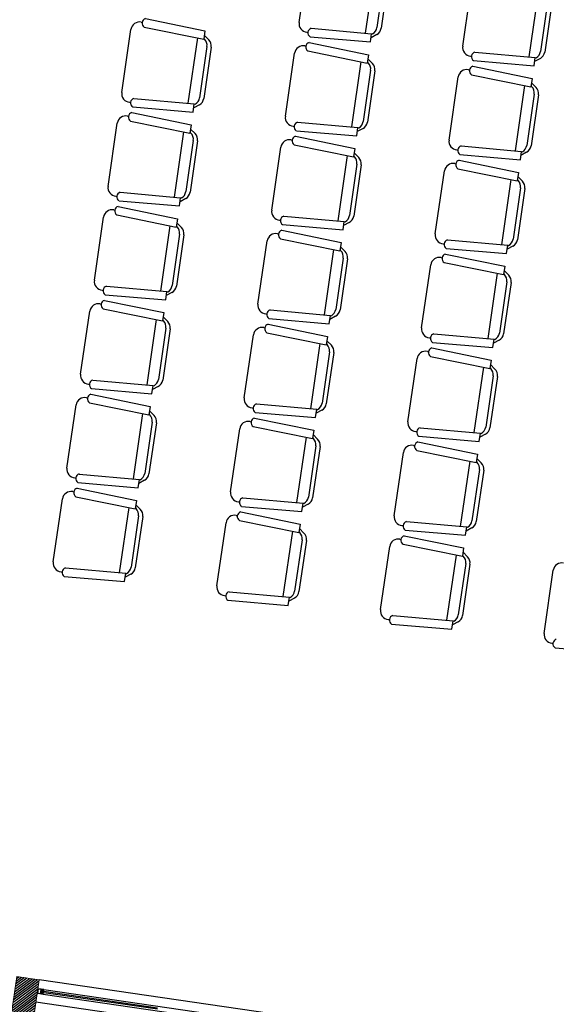
# Model space of a CAD drawing. Extents: x 411 to 691, y 20 to 380.
# Drawn here: x 515 to 519, y 290 to 296 of the extents above; entities that cross this region are included whole.
import ezdxf
from ezdxf.enums import TextEntityAlignment as Align

# ---------------------------------------------------------------- set-up
doc = ezdxf.new("R2010")
doc.units = 0
doc.linetypes.add('0', pattern=[0])
for name, color, linetype in [('JGSZ.ATELIER-ACHURADO MUROS', 252, 'Continuous'), ('JGSZ.ATELIER-ANTEPECHOS-1', 3, 'Continuous'), ('JGSZ.ATELIER-MOBILIARIO', 181, 'Continuous'), ('JGSZ.ATELIER-VENTANERIA', 181, 'Continuous')]:
    doc.layers.add(name, color=color, linetype=linetype)
doc.layers.add('JGSZ.ATELIER-MUROS', color=5, linetype='Continuous', lineweight=0)
doc.layers.add('JGSZ.ATELIER-TEXTO1', color=7, linetype='Continuous', lineweight=9)
doc.layers.add('JGSZ.ATELIER-PAPER1', color=30, linetype='Continuous', plot=False)
doc.styles.add('texto1', font='swisscl.ttf')

# ---------------------------------------------------------------- blocks, each defined once
blk = doc.blocks.new('A$C693D2879')
at = {"layer": 'JGSZ.ATELIER-ACHURADO MUROS'}
h = blk.add_hatch(dxfattribs=at)
h.set_pattern_fill('LINE', scale=0.004, angle=45)
h.set_pattern_definition([(45, (16.796294, -0.311132), (-0.008980256, 0.008980256), [])])
h.paths.add_polyline_path([(35.6963, -12.6061), (35.6963, -12.2061), (35.8463, -12.2061), (35.8463, -12.6061)])
at = {"layer": 'JGSZ.ATELIER-ANTEPECHOS-1', "color": 7}
for p, q in [((37.4963, -12.2061), (35.8463, -12.2061)), ((37.4963, -12.3561), (35.8463, -12.3561))]:
    blk.add_line(p, q, dxfattribs=at)
at = {"layer": 'JGSZ.ATELIER-MOBILIARIO', "color": 7, "linetype": '0'}
for p, q in [((36.6366, -5.6892), (36.6366, -5.2672)), ((37.0797, -5.26), (37.0795, -5.6965)), ((37.7307, -5.6892), (37.7307, -5.2672)), ((38.1737, -5.26), (38.1735, -5.6965)), ((37.1509, -5.3068), (37.1509, -5.6496)), ((37.1795, -5.3068), (37.1795, -5.6496)), ((38.245, -5.3068), (38.245, -5.6496)), ((38.2735, -5.3068), (38.2735, -5.6496)), ((36.7221, -5.7163), (37.1223, -5.6941)), ((37.1223, -5.7496), (37.1223, -5.6941)), ((37.1566, -5.6954), (37.1223, -5.7211)), ((37.128, -5.6954), (37.1223, -5.6996)), ((37.8161, -5.7163), (38.2164, -5.6941)), ((38.2164, -5.7496), (38.2164, -5.6941)), ((38.2507, -5.6954), (38.2164, -5.7211)), ((38.2221, -5.6954), (38.2164, -5.6996)), ((36.6969, -5.7463), (36.7038, -5.7459)), ((36.7221, -5.7735), (37.1223, -5.7496)), ((37.791, -5.7463), (37.7979, -5.7459)), ((37.8161, -5.7735), (38.2164, -5.7496)), ((35.6026, -5.8381), (35.6095, -5.8384)), ((35.6277, -5.8109), (36.028, -5.8347)), ((36.028, -5.8347), (36.028, -5.8903)), ((36.0623, -5.889), (36.028, -5.8633)), ((36.6966, -5.8381), (36.7035, -5.8385)), ((36.7218, -5.8109), (37.122, -5.8347)), ((37.122, -5.8347), (37.122, -5.8903)), ((37.1563, -5.889), (37.122, -5.8633)), ((37.7907, -5.8381), (37.7976, -5.8385)), ((37.8158, -5.8109), (38.2161, -5.8347)), ((38.2161, -5.8347), (38.2161, -5.8903)), ((38.2504, -5.889), (38.2161, -5.8633)), ((35.5423, -6.3172), (35.5423, -5.8951)), ((35.6277, -5.868), (36.028, -5.8903)), ((35.9853, -5.8879), (35.9851, -6.3244)), ((36.0337, -5.889), (36.028, -5.8847)), ((36.6363, -6.3172), (36.6363, -5.8951)), ((36.7218, -5.868), (37.122, -5.8903)), ((37.0794, -5.8879), (37.0792, -6.3244)), ((37.1277, -5.889), (37.122, -5.8847)), ((37.7304, -6.3172), (37.7304, -5.8951)), ((37.8158, -5.868), (38.2161, -5.8903)), ((38.1734, -5.8879), (38.1732, -6.3244)), ((38.2218, -5.889), (38.2161, -5.8847)), ((36.0565, -5.9347), (36.0565, -6.2776)), ((36.0851, -5.9347), (36.0851, -6.2776)), ((37.1506, -5.9347), (37.1506, -6.2776)), ((37.1792, -5.9347), (37.1792, -6.2776)), ((38.2447, -5.9347), (38.2447, -6.2776)), ((38.2732, -5.9347), (38.2732, -6.2776)), ((35.6026, -6.3742), (35.6095, -6.3738)), ((35.6277, -6.3443), (36.028, -6.322)), ((35.6277, -6.4014), (36.028, -6.3776)), ((36.028, -6.3776), (36.028, -6.322)), ((36.0623, -6.3233), (36.028, -6.349)), ((36.0337, -6.3233), (36.028, -6.3276)), ((36.6966, -6.3742), (36.7035, -6.3738)), ((36.7218, -6.3443), (37.122, -6.322)), ((36.7218, -6.4014), (37.122, -6.3776)), ((37.122, -6.3776), (37.122, -6.322)), ((37.1563, -6.3233), (37.122, -6.349)), ((37.1277, -6.3233), (37.122, -6.3276)), ((37.7907, -6.3742), (37.7976, -6.3738)), ((37.8158, -6.3443), (38.2161, -6.322)), ((37.8158, -6.4014), (38.2161, -6.3776)), ((38.2161, -6.3776), (38.2161, -6.322)), ((38.2504, -6.3233), (38.2161, -6.349)), ((38.2218, -6.3233), (38.2161, -6.3276)), ((35.6274, -6.4388), (36.0277, -6.4626)), ((36.7215, -6.4388), (37.1217, -6.4626)), ((37.8155, -6.4388), (38.2158, -6.4626)), ((35.6023, -6.466), (35.6092, -6.4664)), ((35.6274, -6.496), (36.0277, -6.5182)), ((36.0277, -6.4626), (36.0277, -6.5182)), ((36.062, -6.5169), (36.0277, -6.4912)), ((36.0334, -6.5169), (36.0277, -6.5126)), ((36.6963, -6.466), (36.7032, -6.4664)), ((36.7215, -6.496), (37.1217, -6.5182)), ((37.1217, -6.4626), (37.1217, -6.5182)), ((37.156, -6.5169), (37.1217, -6.4912)), ((37.1274, -6.5169), (37.1217, -6.5126)), ((37.7904, -6.466), (37.7973, -6.4664)), ((37.8155, -6.496), (38.2158, -6.5182)), ((38.2158, -6.4626), (38.2158, -6.5182)), ((38.2501, -6.5169), (38.2158, -6.4912)), ((38.2215, -6.5169), (38.2158, -6.5126)), ((35.542, -6.9451), (35.542, -6.523)), ((35.985, -6.5158), (35.9848, -6.9523)), ((36.0562, -6.5626), (36.0562, -6.9055)), ((36.0848, -6.5626), (36.0848, -6.9055)), ((36.636, -6.9451), (36.636, -6.5231)), ((37.0791, -6.5158), (37.0789, -6.9523)), ((37.1503, -6.5626), (37.1503, -6.9055)), ((37.1789, -6.5626), (37.1789, -6.9055)), ((37.7301, -6.9451), (37.7301, -6.5231)), ((38.1731, -6.5158), (38.1729, -6.9523)), ((38.2444, -6.5626), (38.2444, -6.9055)), ((38.2729, -6.5626), (38.2729, -6.9055)), ((35.6274, -6.9722), (36.0277, -6.9499)), ((36.0277, -7.0055), (36.0277, -6.9499)), ((36.062, -6.9512), (36.0277, -6.9769)), ((36.0334, -6.9512), (36.0277, -6.9555)), ((36.7215, -6.9722), (37.1217, -6.9499)), ((37.1217, -7.0055), (37.1217, -6.9499)), ((37.156, -6.9512), (37.1217, -6.9769)), ((37.1274, -6.9512), (37.1217, -6.9555)), ((37.8155, -6.9722), (38.2158, -6.95)), ((38.2158, -7.0055), (38.2158, -6.95)), ((38.2501, -6.9512), (38.2158, -6.9769)), ((38.2215, -6.9512), (38.2158, -6.9555)), ((35.6023, -7.0022), (35.6092, -7.0018)), ((35.6274, -7.0293), (36.0277, -7.0055)), ((36.6963, -7.0022), (36.7032, -7.0018)), ((36.7215, -7.0293), (37.1217, -7.0055)), ((37.7904, -7.0022), (37.7973, -7.0018)), ((37.8155, -7.0293), (38.2158, -7.0055)), ((35.602, -7.0939), (35.6089, -7.0943)), ((35.6271, -7.0667), (36.0274, -7.0906)), ((36.0274, -7.0906), (36.0274, -7.1461)), ((36.696, -7.0939), (36.7029, -7.0943)), ((36.7212, -7.0668), (37.1214, -7.0906)), ((37.1214, -7.0906), (37.1214, -7.1461)), ((37.7901, -7.0939), (37.797, -7.0943)), ((37.8152, -7.0668), (38.2155, -7.0906)), ((38.2155, -7.0906), (38.2155, -7.1461)), ((35.5417, -7.573), (35.5417, -7.151)), ((35.6271, -7.1239), (36.0274, -7.1461)), ((35.9847, -7.1438), (35.9845, -7.5803)), ((36.0617, -7.1449), (36.0274, -7.1191)), ((36.0331, -7.1449), (36.0274, -7.1406)), ((36.6357, -7.573), (36.6357, -7.151)), ((36.7212, -7.1239), (37.1214, -7.1461)), ((37.0788, -7.1438), (37.0786, -7.5803)), ((37.1557, -7.1449), (37.1214, -7.1191)), ((37.1271, -7.1449), (37.1214, -7.1406)), ((37.7298, -7.573), (37.7298, -7.151)), ((37.8152, -7.1239), (38.2155, -7.1461)), ((38.1728, -7.1438), (38.1726, -7.5803)), ((38.2498, -7.1449), (38.2155, -7.1191)), ((38.2212, -7.1449), (38.2155, -7.1406)), ((36.0559, -7.1906), (36.0559, -7.5334)), ((36.0845, -7.1906), (36.0845, -7.5334)), ((37.15, -7.1906), (37.15, -7.5334)), ((37.1786, -7.1906), (37.1786, -7.5334)), ((38.244, -7.1906), (38.244, -7.5334)), ((38.2726, -7.1906), (38.2726, -7.5334)), ((35.6271, -7.6001), (36.0274, -7.5779)), ((36.0274, -7.6334), (36.0274, -7.5779)), ((36.0617, -7.5791), (36.0274, -7.6049)), ((36.0331, -7.5791), (36.0274, -7.5834)), ((36.7212, -7.6001), (37.1214, -7.5779)), ((37.1214, -7.6334), (37.1214, -7.5779)), ((37.1557, -7.5791), (37.1214, -7.6049)), ((37.1271, -7.5791), (37.1214, -7.5834)), ((37.8152, -7.6001), (38.2155, -7.5779)), ((38.2155, -7.6334), (38.2155, -7.5779)), ((38.2498, -7.5791), (38.2155, -7.6049)), ((38.2212, -7.5791), (38.2155, -7.5834)), ((35.602, -7.6301), (35.6089, -7.6297)), ((35.6271, -7.6573), (36.0274, -7.6334)), ((36.696, -7.6301), (36.7029, -7.6297)), ((36.7212, -7.6573), (37.1214, -7.6334)), ((37.7901, -7.6301), (37.797, -7.6297)), ((37.8152, -7.6573), (38.2155, -7.6334)), ((35.6017, -7.7219), (35.6086, -7.7222)), ((35.6268, -7.6947), (36.0271, -7.7185)), ((35.6268, -7.7518), (36.0271, -7.7741)), ((36.0271, -7.7185), (36.0271, -7.7741)), ((36.0614, -7.7728), (36.0271, -7.7471)), ((36.6957, -7.7219), (36.7026, -7.7222)), ((36.7209, -7.6947), (37.1211, -7.7185)), ((36.7209, -7.7518), (37.1211, -7.7741)), ((37.1211, -7.7185), (37.1211, -7.7741)), ((37.1554, -7.7728), (37.1211, -7.7471)), ((37.7898, -7.7219), (37.7967, -7.7222)), ((37.8149, -7.6947), (38.2152, -7.7185)), ((37.8149, -7.7518), (38.2152, -7.7741)), ((38.2152, -7.7185), (38.2152, -7.7741)), ((38.2495, -7.7728), (38.2152, -7.7471)), ((35.5414, -8.201), (35.5414, -7.7789)), ((35.9844, -7.7717), (35.9842, -8.2082)), ((36.0328, -7.7728), (36.0271, -7.7685)), ((36.6354, -8.201), (36.6354, -7.7789)), ((37.0785, -7.7717), (37.0783, -8.2082)), ((37.1268, -7.7728), (37.1211, -7.7685)), ((37.7295, -8.201), (37.7295, -7.7789)), ((38.1725, -7.7717), (38.1723, -8.2082)), ((38.2209, -7.7728), (38.2152, -7.7685)), ((36.0556, -7.8185), (36.0556, -8.1614)), ((36.0842, -7.8185), (36.0842, -8.1614)), ((37.1497, -7.8185), (37.1497, -8.1614)), ((37.1783, -7.8185), (37.1783, -8.1614)), ((38.2437, -7.8185), (38.2437, -8.1614)), ((38.2723, -7.8185), (38.2723, -8.1614)), ((35.6268, -8.228), (36.0271, -8.2058)), ((36.0271, -8.2614), (36.0271, -8.2058)), ((36.0614, -8.2071), (36.0271, -8.2328)), ((36.0328, -8.2071), (36.0271, -8.2114)), ((36.7209, -8.228), (37.1211, -8.2058)), ((37.1211, -8.2614), (37.1211, -8.2058)), ((37.1554, -8.2071), (37.1211, -8.2328)), ((37.1268, -8.2071), (37.1211, -8.2114)), ((37.8149, -8.228), (38.2152, -8.2058)), ((38.2152, -8.2614), (38.2152, -8.2058)), ((38.2495, -8.2071), (38.2152, -8.2328)), ((38.2209, -8.2071), (38.2152, -8.2114)), ((35.6017, -8.258), (35.6086, -8.2576)), ((35.6268, -8.2852), (36.0271, -8.2614)), ((36.6957, -8.258), (36.7026, -8.2576)), ((36.7209, -8.2852), (37.1211, -8.2614)), ((37.7898, -8.258), (37.7967, -8.2576)), ((37.8149, -8.2852), (38.2152, -8.2614)), ((35.6265, -8.3226), (36.0268, -8.3464)), ((36.7206, -8.3226), (37.1208, -8.3464)), ((37.8146, -8.3226), (38.2149, -8.3464)), ((35.6014, -8.3498), (35.6083, -8.3502)), ((35.6265, -8.3798), (36.0268, -8.402)), ((35.9841, -8.3996), (35.9839, -8.8361)), ((36.0268, -8.3464), (36.0268, -8.402)), ((36.061, -8.4007), (36.0268, -8.375)), ((36.0325, -8.4007), (36.0268, -8.3964)), ((36.6954, -8.3498), (36.7023, -8.3502)), ((36.7206, -8.3798), (37.1208, -8.402)), ((37.0782, -8.3996), (37.078, -8.8361)), ((37.1208, -8.3464), (37.1208, -8.402)), ((37.1551, -8.4007), (37.1208, -8.375)), ((37.1265, -8.4007), (37.1208, -8.3964)), ((37.7895, -8.3498), (37.7964, -8.3502)), ((37.8146, -8.3798), (38.2149, -8.402)), ((38.1722, -8.3996), (38.172, -8.8361)), ((38.2149, -8.3464), (38.2149, -8.402)), ((38.2492, -8.4007), (38.2149, -8.375)), ((38.2206, -8.4007), (38.2149, -8.3964)), ((35.541, -8.8289), (35.541, -8.4068)), ((36.0553, -8.4464), (36.0553, -8.7893)), ((36.0839, -8.4464), (36.0839, -8.7893)), ((36.6351, -8.8289), (36.6351, -8.4068)), ((37.1494, -8.4464), (37.1494, -8.7893)), ((37.178, -8.4464), (37.178, -8.7893)), ((37.7292, -8.8289), (37.7292, -8.4068)), ((38.2434, -8.4464), (38.2434, -8.7893)), ((38.272, -8.4464), (38.272, -8.7893)), ((35.6265, -8.856), (36.0268, -8.8337)), ((36.0268, -8.8893), (36.0268, -8.8337)), ((36.061, -8.835), (36.0268, -8.8607)), ((36.0325, -8.835), (36.0268, -8.8393)), ((36.7206, -8.856), (37.1208, -8.8337)), ((37.1208, -8.8893), (37.1208, -8.8337)), ((37.1551, -8.835), (37.1208, -8.8607)), ((37.1265, -8.835), (37.1208, -8.8393)), ((37.8146, -8.856), (38.2149, -8.8337)), ((38.2149, -8.8893), (38.2149, -8.8337)), ((38.2492, -8.835), (38.2149, -8.8607)), ((38.2206, -8.835), (38.2149, -8.8393)), ((35.6014, -8.8859), (35.6083, -8.8856)), ((35.6265, -8.9131), (36.0268, -8.8893)), ((36.6954, -8.8859), (36.7023, -8.8856)), ((36.7206, -8.9131), (37.1208, -8.8893)), ((37.7895, -8.8859), (37.7964, -8.8856)), ((37.8146, -8.9131), (38.2149, -8.8893)), ((35.6011, -8.9777), (35.608, -8.9781)), ((35.6262, -8.9505), (36.0265, -8.9744)), ((36.0265, -8.9744), (36.0265, -9.0299)), ((36.6951, -8.9777), (36.702, -8.9781)), ((36.7203, -8.9505), (37.1205, -8.9744)), ((37.1205, -8.9744), (37.1205, -9.0299)), ((37.7892, -8.9777), (37.7961, -8.9781)), ((37.8143, -8.9505), (38.2146, -8.9744)), ((38.2146, -8.9744), (38.2146, -9.0299)), ((35.5407, -9.4568), (35.5407, -9.0348)), ((35.6262, -9.0077), (36.0265, -9.0299)), ((35.9838, -9.0275), (35.9836, -9.464)), ((36.0607, -9.0286), (36.0265, -9.0029)), ((36.0322, -9.0286), (36.0265, -9.0244)), ((36.6348, -9.4568), (36.6348, -9.0348)), ((36.7203, -9.0077), (37.1205, -9.0299)), ((37.0779, -9.0276), (37.0777, -9.464)), ((37.1548, -9.0286), (37.1205, -9.0029)), ((37.1262, -9.0286), (37.1205, -9.0244)), ((37.7289, -9.4568), (37.7289, -9.0348)), ((37.8143, -9.0077), (38.2146, -9.0299)), ((38.1719, -9.0276), (38.1717, -9.464)), ((38.2489, -9.0287), (38.2146, -9.0029)), ((38.2203, -9.0287), (38.2146, -9.0244)), ((38.8229, -9.4568), (38.8229, -9.0348)), ((36.055, -9.0744), (36.055, -9.4172)), ((36.0836, -9.0744), (36.0836, -9.4172)), ((37.1491, -9.0744), (37.1491, -9.4172)), ((37.1777, -9.0744), (37.1777, -9.4172)), ((38.2431, -9.0744), (38.2431, -9.4172)), ((38.2717, -9.0744), (38.2717, -9.4172)), ((35.6262, -9.4839), (36.0265, -9.4617)), ((36.0265, -9.5172), (36.0265, -9.4617)), ((36.0607, -9.4629), (36.0265, -9.4886)), ((36.0322, -9.4629), (36.0265, -9.4672)), ((36.7203, -9.4839), (37.1205, -9.4617)), ((37.1205, -9.5172), (37.1205, -9.4617)), ((37.1548, -9.4629), (37.1205, -9.4886)), ((37.1262, -9.4629), (37.1205, -9.4672)), ((37.8143, -9.4839), (38.2146, -9.4617)), ((38.2146, -9.5172), (38.2146, -9.4617)), ((38.2489, -9.4629), (38.2146, -9.4887)), ((38.2203, -9.4629), (38.2146, -9.4672)), ((35.6011, -9.5139), (35.608, -9.5135)), ((35.6262, -9.541), (36.0265, -9.5172)), ((36.6951, -9.5139), (36.702, -9.5135)), ((36.7203, -9.541), (37.1205, -9.5172)), ((37.7892, -9.5139), (37.7961, -9.5135)), ((37.8143, -9.541), (38.2146, -9.5172)), ((38.8832, -9.5139), (38.8901, -9.5135)), ((38.9084, -9.541), (39.3086, -9.5172))]:
    blk.add_line(p, q, dxfattribs=at)
for centre, radius, start, end in [((37.0938, -5.6496), 0.0571, 306.86982, 359.99993), ((37.1223, -5.6496), 0.0571, 306.86982, 359.99993), ((38.1878, -5.6496), 0.0571, 306.86982, 359.99993), ((38.2164, -5.6496), 0.0571, 306.86982, 359.99993), ((36.6938, -5.6892), 0.0571, 179.9999, 273.17968), ((36.7353, -5.7449), 0.0315, 114.86204, 245.13779), ((37.7878, -5.6892), 0.0571, 179.9999, 273.17968), ((37.8294, -5.7449), 0.0315, 114.86204, 245.13779), ((35.5994, -5.8951), 0.0571, 86.82006, 179.99992), ((35.6409, -5.8395), 0.0315, 114.86204, 245.13779), ((36.6935, -5.8951), 0.0571, 86.82006, 179.99992), ((36.735, -5.8395), 0.0315, 114.86204, 245.13779), ((37.7875, -5.8951), 0.0571, 86.82006, 179.99992), ((37.8291, -5.8395), 0.0315, 114.86204, 245.13779), ((35.9994, -5.9347), 0.0571, 359.99993, 53.13002), ((36.028, -5.9347), 0.0571, 359.99993, 53.13002), ((37.0935, -5.9347), 0.0571, 359.99993, 53.13002), ((37.122, -5.9347), 0.0571, 359.99993, 53.13002), ((38.1875, -5.9347), 0.0571, 359.99993, 53.13002), ((38.2161, -5.9347), 0.0571, 359.99993, 53.13002), ((35.5994, -6.3172), 0.0571, 179.9999, 273.17968), ((35.9994, -6.2776), 0.0571, 306.86982, 359.99993), ((36.028, -6.2776), 0.0571, 306.86982, 359.99993), ((36.6935, -6.3172), 0.0571, 179.9999, 273.17968), ((37.0935, -6.2776), 0.0571, 306.86982, 359.99993), ((37.122, -6.2776), 0.0571, 306.86982, 359.99993), ((37.7875, -6.3172), 0.0571, 179.9999, 273.17968), ((38.1875, -6.2776), 0.0571, 306.86982, 359.99993), ((38.2161, -6.2776), 0.0571, 306.86982, 359.99993), ((35.6409, -6.3728), 0.0315, 114.86204, 245.13779), ((36.735, -6.3728), 0.0315, 114.86204, 245.13779), ((37.8291, -6.3728), 0.0315, 114.86204, 245.13779), ((35.6406, -6.4674), 0.0315, 114.86204, 245.13779), ((36.7347, -6.4674), 0.0315, 114.86204, 245.13779), ((37.8288, -6.4674), 0.0315, 114.86204, 245.13779), ((35.5991, -6.523), 0.0571, 86.82006, 179.99992), ((36.6932, -6.5231), 0.0571, 86.82006, 179.99992), ((37.7872, -6.5231), 0.0571, 86.82006, 179.99992), ((35.9991, -6.5626), 0.0571, 359.99993, 53.13002), ((36.0277, -6.5626), 0.0571, 359.99993, 53.13002), ((37.0932, -6.5626), 0.0571, 359.99993, 53.13002), ((37.1217, -6.5626), 0.0571, 359.99993, 53.13002), ((38.1872, -6.5626), 0.0571, 359.99993, 53.13002), ((38.2158, -6.5626), 0.0571, 359.99993, 53.13002), ((35.9991, -6.9055), 0.0571, 306.86982, 359.99993), ((36.0277, -6.9055), 0.0571, 306.86982, 359.99993), ((37.0932, -6.9055), 0.0571, 306.86982, 359.99993), ((37.1217, -6.9055), 0.0571, 306.86982, 359.99993), ((38.1872, -6.9055), 0.0571, 306.86982, 359.99993), ((38.2158, -6.9055), 0.0571, 306.86982, 359.99993), ((35.5991, -6.9451), 0.0571, 179.9999, 273.17968), ((36.6932, -6.9451), 0.0571, 179.9999, 273.17968), ((37.7872, -6.9451), 0.0571, 179.9999, 273.17968), ((35.6406, -7.0008), 0.0315, 114.86204, 245.13779), ((36.7347, -7.0008), 0.0315, 114.86204, 245.13779), ((37.8288, -7.0008), 0.0315, 114.86204, 245.13779), ((35.5988, -7.151), 0.0571, 86.82006, 179.99992), ((35.6403, -7.0953), 0.0315, 114.86204, 245.13779), ((36.6929, -7.151), 0.0571, 86.82006, 179.99992), ((36.7344, -7.0953), 0.0315, 114.86204, 245.13779), ((37.7869, -7.151), 0.0571, 86.82006, 179.99992), ((37.8285, -7.0953), 0.0315, 114.86204, 245.13779), ((35.9988, -7.1906), 0.0571, 359.99993, 53.13002), ((36.0274, -7.1906), 0.0571, 359.99993, 53.13002), ((37.0929, -7.1906), 0.0571, 359.99993, 53.13002), ((37.1214, -7.1906), 0.0571, 359.99993, 53.13002), ((38.1869, -7.1906), 0.0571, 359.99993, 53.13002), ((38.2155, -7.1906), 0.0571, 359.99993, 53.13002), ((35.9988, -7.5334), 0.0571, 306.86982, 359.99993), ((36.0274, -7.5334), 0.0571, 306.86982, 359.99993), ((37.0929, -7.5334), 0.0571, 306.86982, 359.99993), ((37.1214, -7.5334), 0.0571, 306.86982, 359.99993), ((38.1869, -7.5334), 0.0571, 306.86982, 359.99993), ((38.2155, -7.5334), 0.0571, 306.86982, 359.99993), ((35.5988, -7.573), 0.0571, 179.9999, 273.17968), ((35.6403, -7.6287), 0.0315, 114.86204, 245.13779), ((36.6929, -7.573), 0.0571, 179.9999, 273.17968), ((36.7344, -7.6287), 0.0315, 114.86204, 245.13779), ((37.7869, -7.573), 0.0571, 179.9999, 273.17968), ((37.8285, -7.6287), 0.0315, 114.86204, 245.13779), ((35.5985, -7.7789), 0.0571, 86.82006, 179.99992), ((35.64, -7.7233), 0.0315, 114.86204, 245.13779), ((36.6925, -7.7789), 0.0571, 86.82006, 179.99992), ((36.7341, -7.7233), 0.0315, 114.86204, 245.13779), ((37.7866, -7.7789), 0.0571, 86.82006, 179.99992), ((37.8282, -7.7233), 0.0315, 114.86204, 245.13779), ((35.9985, -7.8185), 0.0571, 359.99993, 53.13002), ((36.0271, -7.8185), 0.0571, 359.99993, 53.13002), ((37.0925, -7.8185), 0.0571, 359.99993, 53.13002), ((37.1211, -7.8185), 0.0571, 359.99993, 53.13002), ((38.1866, -7.8185), 0.0571, 359.99993, 53.13002), ((38.2152, -7.8185), 0.0571, 359.99993, 53.13002), ((35.5985, -8.201), 0.0571, 179.9999, 273.17968), ((35.9985, -8.1614), 0.0571, 306.86982, 359.99993), ((36.0271, -8.1614), 0.0571, 306.86982, 359.99993), ((36.6925, -8.201), 0.0571, 179.9999, 273.17968), ((37.0925, -8.1614), 0.0571, 306.86982, 359.99993), ((37.1211, -8.1614), 0.0571, 306.86982, 359.99993), ((37.7866, -8.201), 0.0571, 179.9999, 273.17968), ((38.1866, -8.1614), 0.0571, 306.86982, 359.99993), ((38.2152, -8.1614), 0.0571, 306.86982, 359.99993), ((35.64, -8.2566), 0.0315, 114.86204, 245.13779), ((36.7341, -8.2566), 0.0315, 114.86204, 245.13779), ((37.8282, -8.2566), 0.0315, 114.86204, 245.13779), ((35.6397, -8.3512), 0.0315, 114.86204, 245.13779), ((36.7338, -8.3512), 0.0315, 114.86204, 245.13779), ((37.8279, -8.3512), 0.0315, 114.86204, 245.13779), ((35.5982, -8.4068), 0.0571, 86.82006, 179.99992), ((35.9982, -8.4464), 0.0571, 359.99993, 53.13002), ((36.0268, -8.4464), 0.0571, 359.99993, 53.13002), ((36.6922, -8.4068), 0.0571, 86.82006, 179.99992), ((37.0922, -8.4464), 0.0571, 359.99993, 53.13002), ((37.1208, -8.4464), 0.0571, 359.99993, 53.13002), ((37.7863, -8.4068), 0.0571, 86.82006, 179.99992), ((38.1863, -8.4464), 0.0571, 359.99993, 53.13002), ((38.2149, -8.4464), 0.0571, 359.99993, 53.13002), ((35.9982, -8.7893), 0.0571, 306.86982, 359.99993), ((36.0268, -8.7893), 0.0571, 306.86982, 359.99993), ((37.0922, -8.7893), 0.0571, 306.86982, 359.99993), ((37.1208, -8.7893), 0.0571, 306.86982, 359.99993), ((38.1863, -8.7893), 0.0571, 306.86982, 359.99993), ((38.2149, -8.7893), 0.0571, 306.86982, 359.99993), ((35.5982, -8.8289), 0.0571, 179.9999, 273.17968), ((35.6397, -8.8845), 0.0315, 114.86204, 245.13779), ((36.6922, -8.8289), 0.0571, 179.9999, 273.17968), ((36.7338, -8.8845), 0.0315, 114.86204, 245.13779), ((37.7863, -8.8289), 0.0571, 179.9999, 273.17968), ((37.8279, -8.8845), 0.0315, 114.86204, 245.13779), ((35.5979, -9.0348), 0.0571, 86.82006, 179.99992), ((35.6394, -8.9791), 0.0315, 114.86204, 245.13779), ((36.6919, -9.0348), 0.0571, 86.82006, 179.99992), ((36.7335, -8.9791), 0.0315, 114.86204, 245.13779), ((37.786, -9.0348), 0.0571, 86.82006, 179.99992), ((37.8276, -8.9791), 0.0315, 114.86204, 245.13779), ((38.8801, -9.0348), 0.0571, 86.82006, 179.99992), ((35.9979, -9.0744), 0.0571, 359.99993, 53.13002), ((36.0265, -9.0744), 0.0571, 359.99993, 53.13002), ((37.0919, -9.0744), 0.0571, 359.99993, 53.13002), ((37.1205, -9.0744), 0.0571, 359.99993, 53.13002), ((38.186, -9.0744), 0.0571, 359.99993, 53.13002), ((38.2146, -9.0744), 0.0571, 359.99993, 53.13002), ((35.9979, -9.4172), 0.0571, 306.86982, 359.99993), ((36.0265, -9.4172), 0.0571, 306.86982, 359.99993), ((37.0919, -9.4172), 0.0571, 306.86982, 359.99993), ((37.1205, -9.4172), 0.0571, 306.86982, 359.99993), ((38.186, -9.4172), 0.0571, 306.86982, 359.99993), ((38.2146, -9.4172), 0.0571, 306.86982, 359.99993), ((35.5979, -9.4568), 0.0571, 179.9999, 273.17968), ((35.6394, -9.5125), 0.0315, 114.86204, 245.13779), ((36.6919, -9.4568), 0.0571, 179.9999, 273.17968), ((36.7335, -9.5125), 0.0315, 114.86204, 245.13779), ((37.786, -9.4568), 0.0571, 179.9999, 273.17968), ((37.8276, -9.5125), 0.0315, 114.86204, 245.13779), ((38.8801, -9.4568), 0.0571, 179.9999, 273.17968), ((38.9216, -9.5125), 0.0315, 114.86204, 245.13779)]:
    blk.add_arc(centre, radius, start, end, dxfattribs=at)
at = {"layer": 'JGSZ.ATELIER-MUROS', "color": 7}
blk.add_lwpolyline([(35.6963, -12.6061), (35.6963, -12.2061), (35.8463, -12.2061), (35.8463, -12.6061)], close=True, dxfattribs=at)
at = {"layer": 'JGSZ.ATELIER-VENTANERIA', "color": 7}
for p, q in [((35.8863, -12.2661), (37.4563, -12.2661)), ((35.8863, -12.2961), (37.4563, -12.2961)), ((36.6492, -12.2781), (35.8883, -12.2781)), ((35.8883, -12.2841), (36.6492, -12.2841))]:
    blk.add_line(p, q, dxfattribs=at)
at = {"layer": 'JGSZ.ATELIER-VENTANERIA', "color": 7, "flags": 128}
for points in [[(35.8863, -12.2961), (35.8863, -12.2881), (35.8843, -12.2881), (35.8843, -12.2941), (35.8703, -12.2941), (35.8703, -12.2681), (35.8843, -12.2681), (35.8843, -12.2741), (35.8863, -12.2741), (35.8863, -12.2661), (35.8683, -12.2661), (35.8463, -12.2661), (35.8463, -12.2961), (35.8642, -12.2961)], [(35.8483, -12.2941), (35.8683, -12.2941), (35.8683, -12.2681), (35.8483, -12.2681)], [(35.8756, -12.2881), (35.8843, -12.2881), (35.8883, -12.2881), (35.8883, -12.2841), (35.8786, -12.2841), (35.8786, -12.2781), (35.8883, -12.2781), (35.8883, -12.2741), (35.8843, -12.2741), (35.8756, -12.2741), (35.8756, -12.2841)]]:
    blk.add_lwpolyline(points, close=True, dxfattribs=at)
at = {"color": 7, "style": 'texto1'}
for tag, height, p in [('10', 0.1191, (0.9819, -6.0502)), ('10', 0.1191, (49.926, -6.0502)), ('D-01', 0.09, (0.8496, -6.2138)), ('M1', 0.09, (1.0321, -6.2138)), ('C1', 0.09, (1.176, -6.2138)), ('D-01', 0.09, (49.7938, -6.2138)), ('M1', 0.09, (49.9762, -6.2138)), ('C1', 0.09, (50.1201, -6.2138))]:
    blk.add_attdef(tag, text='', height=height, rotation=0.00001, dxfattribs=at).set_placement(p, align=Align.MIDDLE)
at = {"layer": 'JGSZ.ATELIER-TEXTO1', "color": 7, "style": 'texto1'}
for tag, rotation, width, p, p2 in [('PISO', 0.62639, 2.30336, (0.9468, -6.6645), (1.6406, -6.6569)), ('PISO', 0.62639, 2.30336, (44.2831, -6.6645), (44.9769, -6.6569)), ('PISO', 0.62639, 2.30336, (49.8909, -6.6645), (50.5847, -6.6569)), ('NIVEL', 0.0001, 1.68275, (1.3518, -6.8515), (1.8587, -6.8515)), ('NIVEL', 0.0001, 1.68275, (44.6881, -6.8515), (45.195, -6.8515)), ('NIVEL', 0.0001, 1.68275, (50.296, -6.8515), (50.8029, -6.8515)), ('PISO', 0.62639, 2.30336, (13.6614, -11.3524), (14.3552, -11.3448)), ('NIVEL', 0.0001, 1.68275, (14.0664, -11.5394), (14.5733, -11.5394)), ('PISO', 0.62639, 2.30336, (16.8978, -13.5755), (17.5916, -13.5679)), ('PISO', 0.62629, 2.30336, (27.7787, -13.6755), (28.4725, -13.6679)), ('PISO', 0.62629, 2.30336, (39.6717, -13.6755), (40.3655, -13.6679)), ('NIVEL', 0.0001, 1.68275, (17.3029, -13.7625), (17.8097, -13.7625)), ('PISO', 0.62629, 2.30336, (39.6717, -15.686), (40.3655, -15.6784)), ('PISO', 0.62639, 2.30336, (43.7088, -15.7755), (44.4026, -15.7679)), ('PISO', 0.62629, 2.30336, (11.1787, -15.9755), (11.8725, -15.9679)), ('PISO', 0.62629, 2.30336, (19.4787, -15.9755), (20.1725, -15.9679)), ('PISO', 0.62629, 2.30336, (27.7787, -15.9755), (28.4725, -15.9679)), ('NIVEL', 0.0001, 1.68275, (44.1138, -15.9625), (44.6207, -15.9625))]:
    blk.add_attdef(tag, text='', height=0.124, rotation=rotation, dxfattribs=dict(at, width=width)).set_placement(p, p2, align=Align.FIT)
at = {"layer": 'JGSZ.ATELIER-TEXTO1', "color": 7, "style": 'texto1', "width": 1.68275}
for p, p2 in [((28.1838, -13.8625), (28.6907, -13.8625)), ((40.0767, -13.8625), (40.5836, -13.8625)), ((40.0767, -15.873), (40.5836, -15.873)), ((11.5838, -16.1625), (12.0907, -16.1625)), ((19.8838, -16.1625), (20.3907, -16.1625)), ((28.1838, -16.1625), (28.6907, -16.1625))]:
    blk.add_attdef('NIVEL', text='', height=0.124, dxfattribs=at).set_placement(p, p2, align=Align.FIT)

msp = doc.modelspace()

# ---------------------------------------------------------------- block references
at = {"layer": 'JGSZ.ATELIER-PAPER1', "rotation": 351.72515534759}
msp.add_blockref('A$C693D2879', (481.8982, 307.0673), dxfattribs=at)

doc.saveas('drawing.dxf')
